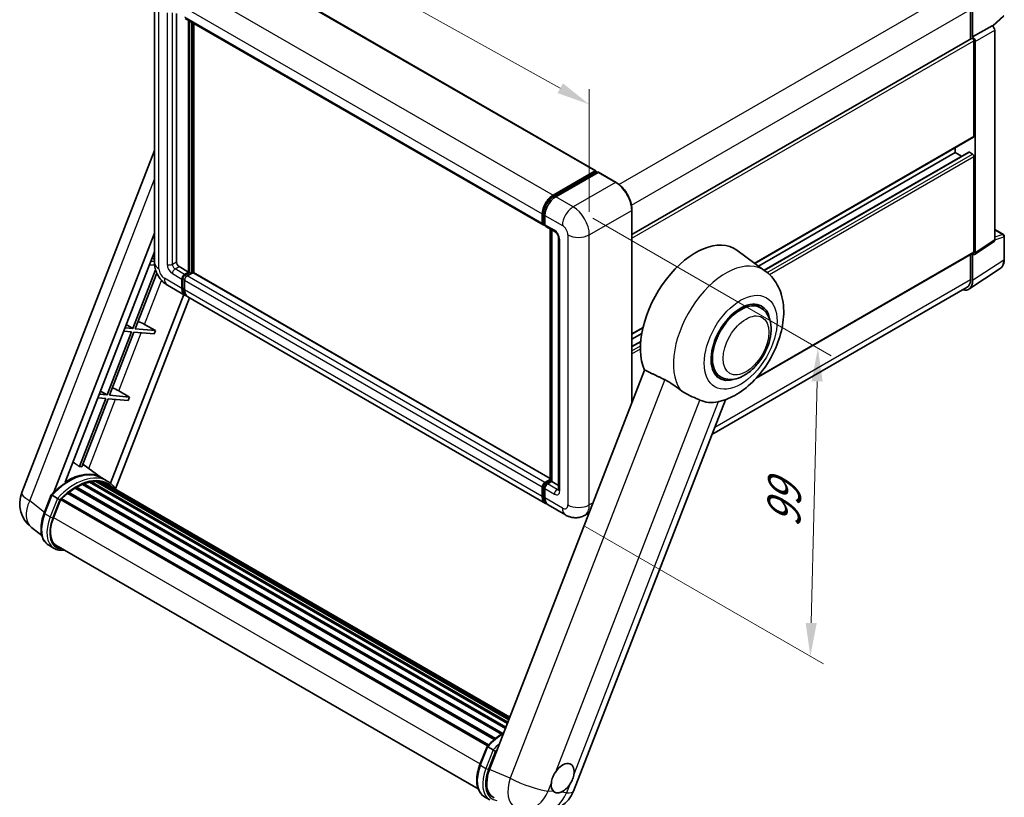
# Model space of a CAD drawing. Units: millimetres. Extents: x -4 to 7495, y -4 to 1682.
# Drawn here: x 1090 to 1534, y 260 to 611 of the extents above; entities that cross this region are included whole.
import ezdxf

# ---------------------------------------------------------------- set-up
doc = ezdxf.new("R2010")
doc.units = ezdxf.units.MM
for name, color, linetype, lineweight in [('Dimension (ISO)', 7, 'Continuous', 18), ('Visible (ISO)', 7, 'Continuous', 35), ('Visible Narrow (ISO)', 7, 'Continuous', 25)]:
    doc.layers.add(name, color=color, linetype=linetype, lineweight=lineweight)
doc.styles.add('Note Text (TK)', font='MS PGothic.ttf')
doc.dimstyles.new('Default - Method 1b (TK)', dxfattribs={"dimscale": 6, "dimtxt": 2.5, "dimasz": 2.5, "dimexe": 1, "dimexo": 1.5, "dimgap": 1, "dimtad": 1, "dimtoh": 1, "dimrnd": 1e-08, "dimdsep": 46, "dimtxsty": 'Note Text (TK)', "dimcen": 0.09, "dimdle": 5, "dimclrd": 100, "dimclre": 100, "dimclrt": 7, "dimadec": 1, "dimazin": 1, "dimtfac": 1, "dimtmove": 0, "dimatfit": 3, "dimfxl": 1, "dimtolj": 1, "dimlwd": -1, "dimlwe": -1, "dimarcsym": 0})

# ---------------------------------------------------------------- blocks, each defined once
blk = doc.blocks.new('*D29')
at = {"layer": 'Defpoints', "color": 0}
for p in [(1150.61, 623.16), (1346.57, 572.77), (1346.57, 513.98)]:
    blk.add_point(p, dxfattribs=at)
at = {"layer": 'Dimension (ISO)', "color": 100}
for p, q in [((1150.61, 633.46), (1150.61, 688.82)), ((1163.71, 674.65), (1333.47, 580.07)), ((1346.57, 524.29), (1346.57, 579.64))]:
    blk.add_line(p, q, dxfattribs=at)
for points in [[(1164.93, 676.83), (1162.5, 672.46), (1150.61, 681.95)], [(1334.68, 582.26), (1332.25, 577.89), (1346.57, 572.77)]]:
    blk.add_solid(points, dxfattribs=at)
at = {"layer": 'Dimension (ISO)', "color": 7, "insert": (1241.69, 646.66), "char_height": 15, "attachment_point": 4, "rotation": 330.8758, "style": 'Note Text (TK)'}
blk.add_mtext('\\A1;{\\Q-29.124;\\W0.824;\\H0.816x; \\fＭＳ Ｐゴシック|b0|i0;\\H15.0000;160}', dxfattribs=at)
blk = doc.blocks.new('*D31')
at = {"layer": 'Defpoints', "color": 0}
for p in [(1339.3, 526.58), (1335.87, 387.67), (1446.18, 323.98)]:
    blk.add_point(p, dxfattribs=at)
at = {"layer": 'Dimension (ISO)', "color": 100}
for p, q in [((1348.17, 521.46), (1455.52, 459.48)), ((1449.23, 447.9), (1446.55, 338.98)), ((1344.74, 382.55), (1452.09, 320.57))]:
    blk.add_line(p, q, dxfattribs=at)
for points in [[(1446.74, 447.96), (1451.73, 447.84), (1449.6, 462.89)], [(1444.05, 339.04), (1449.05, 338.92), (1446.18, 323.98)]]:
    blk.add_solid(points, dxfattribs=at)
at = {"layer": 'Dimension (ISO)', "color": 7, "insert": (1434.03, 378.93), "char_height": 15, "attachment_point": 4, "rotation": 88.5861, "style": 'Note Text (TK)'}
blk.add_mtext('\\A1;{\\Q28.586;\\W0.828;\\H0.816x; \\fＭＳ Ｐゴシック|b0|i0;\\H15.0000;99}', dxfattribs=at)

msp = doc.modelspace()

# ---------------------------------------------------------------- linework, layer by layer
at = {"layer": 'Visible (ISO)'}
for p, q in [((1188.2724, 635.9242), (1349.4927, 542.8436)), ((1150.6111, 623.1614), (1150.6111, 501.3868)), ((1160.4987, 613.8334), (1160.4987, 501.7367)), ((1518.3957, 615.638), (1518.3957, 602.2807)), ((1519.3049, 603.2156), (1519.3049, 615.1173)), ((1528.4189, 608.0289), (1533.3189, 612.5647)), ((1164.4903, 611.5289), (1325.7106, 518.4483)), ((1165.9535, 497.1876), (1165.9535, 610.6841)), ((1166.3172, 496.9777), (1166.3172, 610.4741)), ((1168.3779, 496.8017), (1168.3779, 609.2844)), ((1519.3049, 603.2156), (1528.0788, 608.2812)), ((1528.0795, 608.2807), (1528.0788, 608.2812)), ((1529.291, 511.7338), (1529.291, 606.1825)), ((1365.7862, 514.1715), (1518.8763, 602.5582)), ((1519.3056, 603.2151), (1519.3049, 603.2156)), ((1519.911, 558.4249), (1519.911, 601.4659)), ((1520.5171, 505.935), (1520.5171, 601.1169)), ((1421.1352, 501.1068), (1519.7335, 558.0325)), ((1090.7691, 397.7806), (1150.6111, 552.0143)), ((1422.7872, 499.901), (1511.4257, 551.0764)), ((1425.3844, 498.0051), (1517.5931, 551.2419)), ((1511.4257, 551.0764), (1511.4257, 553.236)), ((1514.3661, 549.3788), (1511.4257, 551.0764)), ((1519.3049, 550.3766), (1517.8503, 551.2164)), ((1519.911, 506.2858), (1519.911, 549.3268)), ((1330.2043, 531.8304), (1349.2356, 542.8181)), ((1330.2931, 531.2568), (1349.688, 542.4544)), ((1350.5084, 542.1533), (1331.4165, 531.1306)), ((1349.5993, 542.6082), (1349.5993, 542.4032)), ((1349.9023, 542.4332), (1350.4478, 542.1183)), ((1358.6019, 537.6255), (1350.7227, 542.1745)), ((1325.8968, 519.443), (1325.8968, 523.6421)), ((1365.7862, 438.3578), (1365.7862, 525.1818)), ((1325.3556, 519.2331), (1325.3556, 523.4322)), ((1326.5678, 522.7323), (1326.5678, 518.5332)), ((1326.2708, 518.7187), (1326.5678, 518.5473)), ((1326.9228, 517.7484), (1331.1655, 515.299)), ((1328.9272, 403.0947), (1328.9272, 516.5912)), ((1329.5982, 516.2038), (1329.5982, 402.7073)), ((1529.291, 516.3203), (1533.1652, 514.0835)), ((1105.2801, 397.9146), (1150.6111, 514.7485)), ((1332.7327, 512.5844), (1332.7327, 399.2081)), ((1520.1917, 505.1687), (1528.9656, 510.9675)), ((1533.5938, 502.9632), (1533.5938, 513.3412)), ((1110.2825, 402.4093), (1150.6111, 506.3502)), ((1425.8437, 497.6699), (1413.0748, 506.9905)), ((1421.7432, 449.3187), (1519.7335, 505.8934)), ((1150.6111, 501.9216), (1148.9504, 502.0699)), ((1149.5214, 503.5418), (1150.6111, 502.8909)), ((1518.3957, 505.121), (1518.3957, 493.8633)), ((1519.3049, 493.3342), (1519.3049, 505.236)), ((1519.3049, 505.236), (1519.3056, 505.2355)), ((1151.1161, 498.1357), (1140.8819, 471.7587)), ((1148.3443, 500.5078), (1150.6686, 500.3002)), ((1161.7109, 499.6371), (1165.9535, 497.1876)), ((1164.1353, 496.1379), (1165.9535, 497.1876)), ((1517.678, 489.5028), (1531.7451, 498.7999)), ((1141.9317, 471.6649), (1151.652, 496.7175)), ((1162.9231, 489.8392), (1162.9231, 494.0383)), ((1163.2867, 490.0491), (1163.2867, 494.2483)), ((1164.1353, 495.718), (1166.3172, 496.9777)), ((1164.1353, 493.3384), (1164.1353, 489.1393)), ((1167.893, 496.9077), (1165.3474, 495.438)), ((1167.1657, 496.4878), (1166.3172, 496.9777)), ((1328.9272, 404.1085), (1168.1502, 496.9332)), ((1156.464, 491.2492), (1164.3432, 486.7001)), ((1516.7981, 490.3319), (1401.8055, 423.9409)), ((1163.7556, 487.0394), (1130.7517, 401.9766)), ((1166.4178, 485.5024), (1133.0157, 399.4134)), ((1326.7758, 392.9197), (1165.5554, 486.0003)), ((1423.7541, 481.1077), (1420.9438, 482.7302)), ((1136.7073, 470.5153), (1140.2758, 470.1966)), ((1140.8819, 471.7587), (1137.3134, 472.0774)), ((1137.8845, 473.5493), (1140.8819, 471.7587)), ((1151.0032, 470.8547), (1141.9317, 471.6649)), ((1146.1379, 473.6206), (1151.0032, 470.8547)), ((1151.0032, 470.8547), (1150.3971, 469.2926)), ((1365.7862, 469.151), (1370.7044, 471.9906)), ((1140.2758, 470.1966), (1129.245, 441.7662)), ((1130.2948, 441.6724), (1141.3256, 470.1028)), ((1141.3256, 470.1028), (1150.3971, 469.2926)), ((1365.7862, 466.9914), (1370.2064, 469.5434)), ((1365.7862, 463.5961), (1369.7278, 465.8718)), ((1371.4799, 453.0325), (1301.6083, 272.9488)), ((1405.7541, 449.9308), (1402.9438, 451.5533)), ((1128.6389, 440.2041), (1116.7301, 409.511)), ((1117.7799, 409.4172), (1129.6887, 440.1103)), ((1125.0704, 440.5228), (1128.6389, 440.2041)), ((1129.245, 441.7662), (1125.6765, 442.0849)), ((1126.2475, 443.5568), (1129.245, 441.7662)), ((1129.6887, 440.1103), (1138.7601, 439.3001)), ((1139.3662, 440.8622), (1130.2948, 441.6724)), ((1134.501, 443.6281), (1139.3662, 440.8622)), ((1139.3662, 440.8622), (1138.7601, 439.3001)), ((1339.4026, 263.1068), (1407.9039, 439.6587)), ((1126.7466, 404.4585), (1118.2596, 410.6536)), ((1129.3152, 402.977), (1126.8909, 404.3767)), ((1114.8163, 399.7562), (1306.9714, 288.8154)), ((1115.2185, 400.3035), (1307.6166, 289.2224)), ((1115.797, 400.3239), (1115.5697, 400.4551)), ((1118.1404, 401.4505), (1308.7647, 291.3935)), ((1118.5906, 401.9097), (1308.9927, 291.981)), ((1119.2032, 401.8526), (1118.8576, 402.0521)), ((1121.3281, 402.4424), (1309.6625, 293.7075)), ((1121.8602, 402.7858), (1309.8688, 294.239)), ((1122.4918, 402.637), (1122.0384, 402.8988)), ((1124.2132, 402.7416), (1310.2854, 295.3128)), ((1124.9281, 402.9052), (1310.4681, 295.7836)), ((1125.5629, 402.6534), (1125.0154, 402.9694)), ((1126.9942, 402.1739), (1310.6144, 296.1608)), ((1127.7009, 402.2641), (1310.7723, 296.5678)), ((1325.3556, 396.0587), (1325.3556, 400.2578)), ((1325.8968, 396.2687), (1325.8968, 400.4678)), ((1326.5678, 402.3574), (1328.9272, 403.7196)), ((1326.5678, 399.558), (1326.5678, 395.3589)), ((1326.6565, 401.7838), (1328.9272, 403.0947)), ((1329.5982, 402.7073), (1327.78, 401.6575)), ((1329.0528, 403.0223), (1328.9272, 403.0947)), ((1329.0528, 403.0223), (1329.5982, 402.7073)), ((1329.5982, 402.7073), (1332.7327, 400.8977)), ((1100.8986, 388.4793), (1104.0958, 396.7196)), ((1106.8367, 395.1657), (1104.4123, 396.5654)), ((1108.5767, 395.1166), (1301.0821, 283.9736)), ((1111.4674, 397.4046), (1303.7237, 286.4054)), ((1111.8464, 398.0159), (1304.3179, 286.8925)), ((1112.3767, 398.0974), (1112.2746, 398.1564)), ((1105.0431, 386.3915), (1108.2164, 394.5702)), ((1108.2545, 394.6722), (1300.6876, 283.5709)), ((1335.8671, 387.6708), (1327.9879, 392.2198)), ((1346.5203, 388.7029), (1344.4386, 387.501)), ((1099.8346, 378.3472), (1095.1465, 381.9855)), ((1105.3309, 372.611), (1102.9066, 374.0107)), ((1106.1881, 374.0956), (1296.4266, 264.2614)), ((1107.8172, 371.8409), (1110.51, 371.6004)), ((1297.2723, 275.1029), (1300.4695, 283.3432)), ((1300.786, 283.189), (1303.2103, 281.7893)), ((1299.2802, 260.6343), (1301.7046, 259.2346))]:
    msp.add_line(p, q, dxfattribs=at)
for centre, radius, start, end in [((1532.7367, 513.3412), 0.8571, 0, 60), ((1103.5548, 392.8198), 13.7143, 158.793977, 232.185752), ((1326.617, 268.0676), 13.7143, 264.896091, 338.793977)]:
    msp.add_arc(centre, radius, start, end, dxfattribs=at)
for centre, major_axis, ratio, start_param, end_param in [((1528.078, 606.881), (-0.8571, 1.4846), 0.5780539, 3.9275998, 5.49717816), ((1519.3049, 601.8159), (-0.4286, 0.7423), 0.57735027, 3.92699082, 6.28318531), ((1519.3041, 601.8154), (0.8571, -1.4846), 0.5780539, 0.78600715, 2.3555855), ((1519.3049, 558.7748), (0.4286, -0.7423), 0.57735027, 0, 0.78539816), ((1517.8503, 550.7965), (-0.2571, 0.4454), 0.57735027, 5.49778714, 6.28318531), ((1519.3049, 549.6767), (-0.4286, 0.7423), 0.57735027, 3.92699082, 5.49778714), ((1349.2356, 542.3982), (0.2571, 0.4454), 0.57735027, 5.49778714, 7.06858347), ((1349.9023, 542.0833), (-0.2143, 0.3712), 0.57735027, 5.49778714, 6.28318531), ((1350.5084, 541.8034), (0.2143, 0.3712), 0.57735027, 0, 0.78539816), ((1330.2043, 526.2316), (3.4286, 5.9385), 0.57735027, 0.78539816, 2.35619449), ((1331.4165, 525.5317), (-3.4286, -5.9385), 0.57735027, 3.92699082, 5.49778714), ((1326.5678, 519.9329), (-0.8571, -1.4846), 0.57735027, 5.49778714, 7.06858347), ((1327.78, 519.2331), (-0.8571, -1.4846), 0.57735027, 5.49778714, 6.28318531), ((1394.45, 477.2418), (17.5714, 30.4346), 0.57735027, 6.22128195, 9.03082452), ((1528.078, 512.4358), (0.8582, -1.4864), 0.5766475, 0.03486413, 0.78478918), ((1519.3041, 506.637), (0.8582, -1.4864), 0.5766475, 5.49839613, 7.06797448), ((1519.3049, 506.6357), (0.4286, -0.7423), 0.57735027, 0, 0.78539816), ((1161.7109, 501.0368), (0.8571, -1.4846), 0.57735027, 3.92699082, 5.49778714), ((1164.1353, 494.7382), (0.8571, 1.4846), 0.57735027, 0.78539816, 2.35619449), ((1164.1353, 494.7382), (0.6, 1.0392), 0.57735027, 0.78539816, 2.35619449), ((1165.3474, 494.0383), (-0.8571, -1.4846), 0.57735027, 3.92699082, 5.49778714), ((1167.893, 496.4878), (0.2571, 0.4454), 0.57735027, 0, 0.78539816), ((1513.2403, 496.8441), (4.2909, -7.4321), 0.5766475, 5.75645056, 7.06797448), ((1512.9409, 497.0127), (3.8571, -6.6808), 0.57735027, 0, 0.78539816), ((1167.7718, 492.6386), (-3.4286, -5.9385), 0.57735027, 5.49778714, 6.46089591), ((1167.7718, 492.6386), (-3.1714, -5.4931), 0.57735027, 5.49778714, 6.25355893), ((1168.984, 491.9387), (-3.4286, -5.9385), 0.57735027, 5.49778714, 6.28318531), ((1414.7541, 465.5192), (-9, -15.5885), 0.57735027, 3.14159265, 6.28318531), ((1414.7541, 465.5192), (-9, -15.5885), 0.57735027, 3.14159265, 6.28318531), ((1414.7541, 465.5192), (-9.4286, -16.3308), 0.57735027, 2.51814983, 6.90662813), ((1143.3147, 473.7107), (-4.7677, 1.9297), 0.22135844, 4.17094547, 4.82262149), ((1131.6778, 443.7182), (-4.7677, 1.9297), 0.22135844, 4.17094547, 4.82262149), ((1411.5418, 467.3739), (-15.8694, -27.4866), 0.57735027, 0.0475851, 0.47601368), ((1106.7263, 382.3279), (14.896, 25.8007), 0.57735027, 0.23302457, 0.2905742), ((1111.6962, 379.4585), (14.5886, 25.2681), 0.57735027, 6.26270748, 7.13715953), ((1115.3328, 377.3589), (13.9029, 24.0805), 0.57735027, 0.80901314, 0.93631611), ((1115.3328, 399.7822), (0.3686, 0.6384), 0.57735027, 5.96970899, 8.16745795), ((1115.3328, 377.3589), (13.9029, 24.0805), 0.57735027, 0.63448022, 0.76178318), ((1118.7049, 401.3885), (0.3686, 0.6384), 0.57735027, 5.79517606, 7.99292503), ((1114.7267, 377.7088), (-13.7314, -23.7835), 0.57735027, 3.70981256, 3.72614304), ((1115.3328, 377.3589), (13.9029, 24.0805), 0.57735027, 0.45994729, 0.58725026), ((1121.9745, 402.2646), (0.3686, 0.6384), 0.57735027, 5.62064314, 7.8183921), ((1114.7267, 377.7088), (13.7314, 23.7835), 0.57735027, 0.38320674, 0.40101607), ((1115.3328, 377.3589), (13.9029, 24.0805), 0.57735027, 0.28541437, 0.41271733), ((1125.0423, 402.3839), (0.3686, 0.6384), 0.57735027, 5.44611021, 7.64385918), ((1114.7267, 377.7088), (13.7314, 23.7835), 0.57735027, 0.10162364, 0.19890831), ((1115.3328, 377.3589), (13.9029, 24.0805), 0.57735027, 0.11088144, 0.23818441), ((1127.2091, 402.0928), (-0.1971, -0.3415), 0.57735027, 4.28545597, 4.80683403), ((1127.8152, 401.7429), (0.3686, 0.6384), 0.57735027, 5.2767591, 7.46932625), ((1127.2091, 402.0928), (-0.3686, -0.6384), 0.57735027, 2.13516645, 2.17629708), ((1115.3328, 377.3589), (13.9029, 24.0805), 0.57735027, 6.22138854, 6.34498207), ((1114.7267, 377.7088), (13.9029, 24.0805), 0.57735027, 6.22138854, 6.26138621), ((1130.2087, 400.361), (0.3686, 0.6384), 0.57735027, 5.2767591, 7.28961151), ((1129.6026, 400.7109), (-0.3686, -0.6384), 0.57735027, 2.13516645, 2.17629708), ((1326.5678, 400.9577), (0.8571, 1.4846), 0.57735027, 0.78539816, 2.35619449), ((1327.78, 400.2578), (-0.8571, -1.4846), 0.57735027, 3.92699082, 5.49778714), ((1108.691, 394.5953), (0.3686, 0.6384), 0.57735027, 0.03558953, 1.92985062), ((1115.3328, 377.3589), (13.9029, 24.0805), 0.57735027, 0.98354607, 1.11084903), ((1111.9607, 397.4947), (0.3686, 0.6384), 0.57735027, 6.14424191, 8.34199088), ((1330.2043, 398.8581), (-3.4286, -5.9385), 0.57735027, 5.49778714, 6.46089591), ((1331.4165, 398.1583), (-3.4286, -5.9385), 0.57735027, 5.49778714, 6.28318531), ((1113.6513, 385.6226), (-7.0286, -12.1738), 0.57735027, 4.97418837, 6.50449975), ((1113.0452, 385.9726), (-6.8571, -11.8769), 0.57735027, 6.038569, 6.28318531), ((1113.0452, 385.9726), (-7.0286, -12.1738), 0.57735027, 0.04312964, 0.22131444), ((1334.5682, 268.9859), (3.6429, 6.3096), 0.57735027, 5.36114644, 7.72882295), ((1310.0756, 272.2911), (-6.9639, -11.9059), 0.57513686, 4.98452128, 6.35866084), ((1334.5682, 268.9859), (-3.6429, -6.3096), 0.57735027, 5.36114644, 6.15802662), ((1334.5682, 268.9859), (-3.6429, -6.3096), 0.57735027, 0.64875746, 1.44563764)]:
    msp.add_ellipse(centre, major_axis=major_axis, ratio=ratio, start_param=start_param, end_param=end_param, dxfattribs=at)
for points, knots in [([(1365.7862, 525.1818), (1365.7862, 526.0635), (1365.6657, 527.0057), (1365.2004, 528.9277), (1364.8557, 529.9072), (1363.9755, 531.8141), (1363.4403, 532.7412), (1362.2289, 534.4569), (1361.553, 535.2452), (1360.1211, 536.6091), (1359.3654, 537.1846), (1358.6019, 537.6255)], [1.57079633, 1.57079633, 1.57079633, 1.57079633, 1.88495559, 1.88495559, 2.19911486, 2.19911486, 2.51327412, 2.51327412, 2.82743339, 2.82743339, 3.14159265, 3.14159265, 3.14159265, 3.14159265]), ([(1325.8968, 523.6421), (1325.8968, 524.1867), (1325.9711, 524.7651), (1326.2559, 525.9417), (1326.4665, 526.5396), (1327.0034, 527.7029), (1327.3296, 528.268), (1328.0686, 529.3147), (1328.4812, 529.796), (1329.3577, 530.6309), (1329.8215, 530.9845), (1330.2931, 531.2568)], [3.14159265, 3.14159265, 3.14159265, 3.14159265, 3.45575192, 3.45575192, 3.76991118, 3.76991118, 4.08407045, 4.08407045, 4.39822972, 4.39822972, 4.71238898, 4.71238898, 4.71238898, 4.71238898]), ([(1326.2708, 518.7187), (1326.217, 518.7498), (1326.1675, 518.7883), (1326.0818, 518.875), (1326.0456, 518.923), (1325.9864, 519.023), (1325.9634, 519.0749), (1325.9282, 519.1797), (1325.916, 519.2325), (1325.9003, 519.3379), (1325.8968, 519.3906), (1325.8968, 519.443)], [2.35619449, 2.35619449, 2.35619449, 2.35619449, 2.513274123, 2.513274123, 2.670353756, 2.670353756, 2.827433388, 2.827433388, 2.984513021, 2.984513021, 3.141592654, 3.141592654, 3.141592654, 3.141592654]), ([(1331.1655, 515.299), (1331.2439, 515.2537), (1331.336, 515.1907), (1331.5391, 515.0243), (1331.6511, 514.9179), (1331.8796, 514.665), (1331.9958, 514.5161), (1332.2142, 514.1906), (1332.3156, 514.0131), (1332.4876, 513.6545), (1332.5582, 513.4734), (1332.6614, 513.1364), (1332.6954, 512.9799), (1332.7272, 512.7456), (1332.7327, 512.6582), (1332.7327, 512.5844)], [3.14159265, 3.14159265, 3.14159265, 3.14159265, 3.34831632, 3.34831632, 3.57177779, 3.57177779, 3.8108324, 3.8108324, 4.05880671, 4.05880671, 4.30647121, 4.30647121, 4.54413512, 4.54413512, 4.71238898, 4.71238898, 4.71238898, 4.71238898]), ([(1531.7451, 498.7999), (1531.9929, 498.9637), (1532.2195, 499.16), (1532.6208, 499.6052), (1532.7956, 499.8539), (1533.092, 500.3909), (1533.2137, 500.6793), (1533.4063, 501.2866), (1533.4772, 501.6057), (1533.5709, 502.2679), (1533.5938, 502.611), (1533.5938, 502.9632)], [0.03486413, 0.03486413, 0.03486413, 0.03486413, 0.184849139, 0.184849139, 0.334834148, 0.334834148, 0.484819157, 0.484819157, 0.634804167, 0.634804167, 0.784789176, 0.784789176, 0.784789176, 0.784789176]), ([(1156.464, 491.2492), (1155.6716, 491.7067), (1155.0034, 492.2306), (1153.8245, 493.3535), (1153.3145, 493.9547), (1152.4176, 495.2251), (1152.0311, 495.8945), (1151.3794, 497.3064), (1151.1138, 498.0487), (1150.7307, 499.6312), (1150.6111, 500.4717), (1150.6111, 501.3868)], [3.14159265, 3.14159265, 3.14159265, 3.14159265, 3.45575192, 3.45575192, 3.76991118, 3.76991118, 4.08407045, 4.08407045, 4.39822972, 4.39822972, 4.71238898, 4.71238898, 4.71238898, 4.71238898]), ([(1405.0918, 438.8287), (1407.9247, 439.4844), (1410.5568, 440.6285), (1415.9322, 443.8307), (1418.6073, 446.0334), (1423.4887, 451.1199), (1425.6828, 454.0186), (1429.3886, 460.1877), (1430.9071, 463.4513), (1433.1594, 470.1721), (1433.8895, 473.6291), (1434.3261, 480.529), (1434.0457, 483.9878), (1432.1429, 490.1141), (1430.7329, 492.8323), (1427.8107, 496.0666), (1426.8702, 496.9206), (1425.8437, 497.6699)], [4.94494243, 4.94494243, 4.94494243, 4.94494243, 5.25189945, 5.25189945, 5.61856227, 5.61856227, 5.99136958, 5.99136958, 6.3594379, 6.3594379, 6.73109081, 6.73109081, 7.10200497, 7.10200497, 7.40779622, 7.40779622, 7.53027889, 7.53027889, 7.53027889, 7.53027889]), ([(1405.7541, 449.9308), (1406.7483, 449.3568), (1407.861, 448.9982), (1410.2315, 448.7058), (1411.4889, 448.8102), (1414.1825, 449.467), (1415.6079, 450.106), (1418.4571, 451.8786), (1419.8687, 453.0588), (1422.4529, 455.7797), (1423.6252, 457.3195), (1425.6332, 460.6003), (1426.4714, 462.3386), (1427.7464, 465.8848), (1428.1817, 467.692), (1428.5692, 471.2474), (1428.519, 472.9968), (1427.8253, 476.1869), (1427.2123, 477.6506), (1425.5822, 479.7795), (1424.7292, 480.5447), (1423.7541, 481.1077)], [2.87979327, 2.87979327, 2.87979327, 2.87979327, 3.11977741, 3.11977741, 3.38401309, 3.38401309, 3.70398217, 3.70398217, 4.05583534, 4.05583534, 4.40623011, 4.40623011, 4.75335114, 4.75335114, 5.10248118, 5.10248118, 5.45548097, 5.45548097, 5.78600616, 5.78600616, 6.02138592, 6.02138592, 6.02138592, 6.02138592]), ([(1380.5228, 448.6813), (1381.7167, 448.1045), (1383.0384, 447.3105), (1385.4, 445.6885), (1386.4452, 444.9077), (1387.4347, 444.1536)], [2.581206007, 2.581206007, 2.581206007, 2.581206007, 2.84926027, 2.84926027, 3.061582618, 3.061582618, 3.061582618, 3.061582618]), ([(1396.4453, 439.4826), (1396.43, 439.4898), (1396.4146, 439.497), (1396.1118, 439.6395), (1395.7999, 439.7808), (1394.986, 440.14), (1394.4627, 440.3632), (1392.711, 441.12), (1391.3783, 441.7093), (1389.1371, 442.965), (1388.2664, 443.5197), (1387.4347, 444.1536)], [5.531333437, 5.531333437, 5.531333437, 5.531333437, 5.537376333, 5.537376333, 5.64999603, 5.64999603, 5.810634451, 5.810634451, 6.152235212, 6.152235212, 6.373226187, 6.373226187, 6.373226187, 6.373226187]), ([(1104.0964, 396.7205), (1105.5765, 398.2745), (1107.1305, 399.6711), (1110.3083, 402.0743), (1111.932, 403.0809), (1115.1698, 404.6465), (1116.784, 405.2056), (1119.9249, 405.8338), (1121.4522, 405.9026), (1124.3312, 405.5237), (1125.6821, 405.0746), (1126.8909, 404.3767)], [3.80031014, 3.80031014, 3.80031014, 3.80031014, 4.03508579, 4.03508579, 4.26986143, 4.26986143, 4.50463708, 4.50463708, 4.73941272, 4.73941272, 4.97418837, 4.97418837, 4.97418837, 4.97418837]), ([(1133.2309, 399.0714), (1133.0804, 399.3191), (1132.9229, 399.5596), (1132.29, 400.457), (1131.7654, 401.0597), (1130.6136, 402.126), (1129.9864, 402.5895), (1129.3152, 402.977)], [1.002589852, 1.002589852, 1.002589852, 1.002589852, 1.048275672, 1.048275672, 1.178636306, 1.178636306, 1.308996939, 1.308996939, 1.308996939, 1.308996939]), ([(1325.8968, 400.4678), (1325.8968, 400.5726), (1325.9108, 400.6766), (1325.9602, 400.8808), (1325.9958, 400.9811), (1326.085, 401.1744), (1326.1387, 401.2674), (1326.2615, 401.4414), (1326.3306, 401.5223), (1326.4827, 401.6672), (1326.5658, 401.7313), (1326.6565, 401.7838)], [3.14159265, 3.14159265, 3.14159265, 3.14159265, 3.45575192, 3.45575192, 3.76991118, 3.76991118, 4.08407045, 4.08407045, 4.39822972, 4.39822972, 4.71238898, 4.71238898, 4.71238898, 4.71238898]), ([(1104.0958, 396.7196), (1104.097, 396.7227), (1104.1028, 396.7227), (1104.1335, 396.714), (1104.1701, 396.6975), (1104.273, 396.6443), (1104.3373, 396.6087), (1104.4123, 396.5654)], [0.0329013276, 0.0329013276, 0.0329013276, 0.0329013276, 0.0430502261, 0.0430502261, 0.0621538264, 0.0621538264, 0.0807455701, 0.0807455701, 0.0807455701, 0.0807455701]), ([(1107.8639, 394.5014), (1107.863, 394.5021), (1107.8621, 394.5028), (1107.8306, 394.5265), (1107.7953, 394.5521), (1107.7166, 394.6078), (1107.6734, 394.6377), (1107.5449, 394.7249), (1107.4536, 394.7851), (1107.2671, 394.9048), (1107.174, 394.9632), (1106.9954, 395.0725), (1106.9117, 395.1224), (1106.8367, 395.1657)], [-0.0809227639, -0.0809227639, -0.0809227639, -0.0809227639, -0.0805886357, -0.0805886357, -0.0691479127, -0.0691479127, -0.0577655589, -0.0577655589, -0.0376220805, -0.0376220805, -0.0185556094, -0.0185556094, 0, 0, 0, 0]), ([(1326.9014, 393.5107), (1326.8734, 393.5365), (1326.846, 393.563), (1326.6644, 393.7468), (1326.5284, 393.9252), (1326.2963, 394.3171), (1326.2002, 394.5306), (1326.0473, 394.9856), (1325.9906, 395.2271), (1325.9153, 395.7325), (1325.8968, 395.9964), (1325.8968, 396.2687)], [2.486038708, 2.486038708, 2.486038708, 2.486038708, 2.513274123, 2.513274123, 2.670353756, 2.670353756, 2.827433388, 2.827433388, 2.984513021, 2.984513021, 3.141592654, 3.141592654, 3.141592654, 3.141592654]), ([(1332.7327, 399.2081), (1332.7327, 399.1392), (1332.7279, 399.0823), (1332.7152, 398.9976), (1332.7075, 398.9699), (1332.7015, 398.9522), (1332.7004, 398.9497), (1332.7004, 398.9497)], [4.71238898, 4.71238898, 4.71238898, 4.71238898, 4.869468613, 4.869468613, 5.026548246, 5.026548246, 5.092877496, 5.092877496, 5.092877496, 5.092877496]), ([(1102.9066, 374.0107), (1102.1586, 374.4426), (1101.5118, 375.0458), (1100.4812, 376.5119), (1100.0955, 377.3731), (1099.5854, 379.277), (1099.4602, 380.3205), (1099.4602, 382.5265), (1099.5855, 383.6893), (1100.0718, 386.0654), (1100.4327, 387.2784), (1100.8986, 388.4793)], [1.83259571, 1.83259571, 1.83259571, 1.83259571, 2.0943951, 2.0943951, 2.35619449, 2.35619449, 2.61799388, 2.61799388, 2.87979327, 2.87979327, 3.14159265, 3.14159265, 3.14159265, 3.14159265]), ([(1344.4386, 387.501), (1343.8102, 387.1382), (1343.1323, 386.8641), (1341.7798, 386.5103), (1341.107, 386.4291), (1339.8365, 386.4152), (1339.2384, 386.4809), (1338.1337, 386.7042), (1337.6262, 386.8615), (1336.6913, 387.2303), (1336.2634, 387.442), (1335.8671, 387.6708)], [5.497787144, 5.497787144, 5.497787144, 5.497787144, 5.654866776, 5.654866776, 5.811946409, 5.811946409, 5.969026042, 5.969026042, 6.126105675, 6.126105675, 6.283185307, 6.283185307, 6.283185307, 6.283185307]), ([(1105.3309, 372.611), (1105.4805, 372.5247), (1105.6341, 372.4451), (1105.9481, 372.2999), (1106.1087, 372.2342), (1106.4359, 372.1172), (1106.6027, 372.0657), (1106.9414, 371.9771), (1107.1135, 371.9399), (1107.4621, 371.8798), (1107.6387, 371.8568), (1107.8172, 371.8409)], [4.450589593, 4.450589593, 4.450589593, 4.450589593, 4.50294947, 4.50294947, 4.555309348, 4.555309348, 4.607669225, 4.607669225, 4.660029103, 4.660029103, 4.71238898, 4.71238898, 4.71238898, 4.71238898]), ([(1300.4701, 283.3442), (1301.9501, 284.8981), (1303.5042, 286.2947), (1306.0573, 288.2255), (1307.0344, 288.8831), (1308.0154, 289.4622)], [0.658717486, 0.658717486, 0.658717486, 0.658717486, 0.893493132, 0.893493132, 1.03597039, 1.03597039, 1.03597039, 1.03597039]), ([(1300.786, 283.189), (1300.711, 283.2323), (1300.6466, 283.2679), (1300.5437, 283.3211), (1300.5071, 283.3376), (1300.4765, 283.3463), (1300.4707, 283.3463), (1300.4695, 283.3432)], [-0.0807455701, -0.0807455701, -0.0807455701, -0.0807455701, -0.0621538264, -0.0621538264, -0.0430502261, -0.0430502261, -0.0329013276, -0.0329013276, -0.0329013276, -0.0329013276]), ([(1304.2375, 281.125), (1304.2367, 281.1257), (1304.2358, 281.1264), (1304.2042, 281.1501), (1304.1689, 281.1758), (1304.0902, 281.2314), (1304.0471, 281.2613), (1303.9186, 281.3485), (1303.8272, 281.4087), (1303.6407, 281.5284), (1303.5477, 281.5868), (1303.369, 281.6961), (1303.2853, 281.746), (1303.2103, 281.7893)], [-0.0809227639, -0.0809227639, -0.0809227639, -0.0809227639, -0.0805886357, -0.0805886357, -0.0691479127, -0.0691479127, -0.0577655589, -0.0577655589, -0.0376220805, -0.0376220805, -0.0185556094, -0.0185556094, 0, 0, 0, 0]), ([(1299.2802, 260.6343), (1298.5322, 261.0662), (1297.8854, 261.6694), (1296.8549, 263.1355), (1296.4692, 263.9967), (1295.959, 265.9006), (1295.8338, 266.9441), (1295.8338, 269.1502), (1295.9592, 270.313), (1296.4454, 272.689), (1296.8064, 273.9021), (1297.2723, 275.1029)], [4.97418837, 4.97418837, 4.97418837, 4.97418837, 5.23598776, 5.23598776, 5.49778714, 5.49778714, 5.75958653, 5.75958653, 6.02138592, 6.02138592, 6.28318531, 6.28318531, 6.28318531, 6.28318531]), ([(1329.4644, 266.8495), (1329.4712, 266.9105), (1329.4787, 266.9718), (1329.589, 267.8082), (1329.8054, 268.6317), (1330.3928, 270.1457), (1330.8064, 270.9456), (1331.3302, 271.7438), (1331.3692, 271.8022), (1331.4086, 271.8603)], [4.482129021, 4.482129021, 4.482129021, 4.482129021, 4.493692618, 4.493692618, 4.639067337, 4.639067337, 4.784442055, 4.784442055, 4.796005652, 4.796005652, 4.796005652, 4.796005652]), ([(1339.6719, 271.1222), (1339.6652, 271.0612), (1339.6576, 271), (1339.5446, 270.1652), (1339.316, 269.3487), (1338.7286, 267.8347), (1338.3273, 267.0277), (1337.8061, 266.228), (1337.7672, 266.1695), (1337.7278, 266.1115)], [4.482129021, 4.482129021, 4.482129021, 4.482129021, 4.493692618, 4.493692618, 4.639067337, 4.639067337, 4.784442055, 4.784442055, 4.796005652, 4.796005652, 4.796005652, 4.796005652]), ([(1333.8664, 262.6874), (1333.817, 262.6667), (1333.7677, 262.6469), (1333.0985, 262.3911), (1332.4935, 262.3058), (1331.4761, 262.3967), (1330.99, 262.5794), (1330.5608, 262.9334), (1330.5297, 262.9603), (1330.4991, 262.9882)], [4.482129021, 4.482129021, 4.482129021, 4.482129021, 4.493692618, 4.493692618, 4.639067337, 4.639067337, 4.784442055, 4.784442055, 4.796005652, 4.796005652, 4.796005652, 4.796005652])]:
    msp.add_open_spline(points, degree=3, knots=knots, dxfattribs=at)
for points, degree in [([(1371.4799, 453.0325), (1376.0421, 450.8348), (1380.5228, 448.6813)], 2), ([(1405.0918, 438.8287), (1404.9671, 438.7998), (1404.8393, 438.7717), (1404.7086, 438.7445)], 3)]:
    msp.add_open_spline(points, degree=degree, dxfattribs=at)
msp.add_rational_spline([(1116.7301, 409.511), (1115.292, 410.5335), (1113.8362, 411.5685)], [8.01040186691, 7.97002349757, 7.92956072891], degree=2, dxfattribs=at)
at = {"layer": 'Visible Narrow (ISO)'}
for p, q in [((1188.0153, 635.8988), (1349.2356, 542.8181)), ((1168.984, 624.911), (1330.2043, 531.8304)), ((1359.9097, 536.7334), (1512.9409, 625.086)), ((1152.6195, 498.5874), (1152.6195, 620.362)), ((1156.2561, 614.0633), (1156.2561, 500.6869)), ((1158.6804, 500.6869), (1158.6804, 614.0633)), ((1164.1353, 616.5128), (1325.3556, 523.4322)), ((1365.5582, 527.3972), (1518.3957, 615.638)), ((1533.3635, 612.8562), (1528.2772, 608.1479)), ((1164.1353, 612.3137), (1325.3556, 519.2331)), ((1167.2263, 609.9493), (1167.2263, 496.5228)), ((1167.8324, 496.8727), (1167.8324, 609.5993)), ((1528.0795, 608.2807), (1519.3056, 603.2151)), ((1520.5171, 601.1169), (1529.291, 606.1825)), ((1365.7862, 512.4819), (1519.911, 601.4659)), ((1420.9135, 501.2687), (1519.911, 558.4249)), ((1425.5174, 497.908), (1517.8503, 551.2164)), ((1426.7665, 496.9495), (1519.3049, 550.3766)), ((1427.7175, 496.0988), (1519.911, 549.3268)), ((1330.5074, 531.2356), (1349.9023, 542.4332)), ((1350.5084, 542.1533), (1358.3876, 537.6042)), ((1094.3433, 394.055), (1150.6111, 539.0769)), ((1358.3876, 537.6042), (1339.2957, 526.5815)), ((1330.5074, 531.2356), (1331.0656, 530.9133)), ((1339.2957, 526.5815), (1331.4165, 531.1306)), ((1346.5688, 513.9841), (1365.6607, 525.0069)), ((1365.6607, 525.0069), (1365.6607, 438.0343)), ((1326.0223, 519.268), (1326.0223, 523.4672)), ((1326.0223, 523.4672), (1326.5805, 523.1449)), ((1326.0223, 519.268), (1326.5678, 518.9531)), ((1326.5678, 522.7323), (1334.447, 518.1833)), ((1330.8104, 516.0837), (1326.5678, 518.5332)), ((1329.0528, 403.0223), (1329.0528, 516.5187)), ((1529.291, 516.1822), (1532.8871, 514.106)), ((1333.2348, 398.5082), (1333.2348, 511.8846)), ((1336.8713, 513.9841), (1336.8713, 392.2095)), ((1346.5688, 392.2095), (1346.5688, 513.9841)), ((1529.291, 511.7338), (1520.5171, 505.935)), ((1532.8871, 514.106), (1529.291, 512.9818)), ((1529.291, 511.7306), (1533.3635, 513.0037)), ((1533.3635, 513.0037), (1533.3635, 502.6257)), ((1422.286, 449.9219), (1519.911, 506.2858)), ((1158.6804, 500.6869), (1160.4987, 501.7367)), ((1533.3635, 502.6257), (1519.3049, 493.3342)), ((1159.8926, 498.5874), (1161.7109, 499.6371)), ((1164.1353, 496.1379), (1159.8926, 498.5874)), ((1146.1379, 473.6206), (1153.8146, 493.4062)), ((1162.9231, 489.8392), (1155.0439, 494.3882)), ((1158.6804, 496.4878), (1162.9231, 494.0383)), ((1164.1784, 493.7335), (1163.2867, 494.2483)), ((1165.0269, 495.2031), (1164.1353, 495.718)), ((1325.3556, 400.2578), (1164.1353, 493.3384)), ((1326.5678, 402.3574), (1165.3474, 495.438)), ((1328.9272, 403.9346), (1167.893, 496.9077)), ((1403.11, 427.3031), (1518.3957, 493.8633)), ((1164.1353, 489.5592), (1163.2867, 490.0491)), ((1325.3556, 396.0587), (1164.1353, 489.1393)), ((1365.7862, 469.4409), (1370.7833, 472.326)), ((1134.501, 443.6281), (1144.6576, 469.8052)), ((1365.7862, 463.4222), (1369.713, 465.6893)), ((1365.7862, 461.7425), (1369.6169, 463.9542)), ((1365.7862, 460.3428), (1369.6021, 462.5459)), ((1380.5228, 448.6813), (1310.8325, 269.0649)), ((1120.9461, 408.6925), (1133.0206, 439.8127)), ((1331.4086, 271.8603), (1396.4453, 439.4826)), ((1404.7086, 438.7445), (1339.6719, 271.1222)), ((1326.0223, 396.0937), (1326.0223, 400.2928)), ((1326.0223, 400.2928), (1326.6109, 399.953)), ((1326.5678, 399.558), (1330.8104, 397.1085)), ((1326.8708, 401.7625), (1329.0528, 403.0223)), ((1326.8708, 401.7625), (1327.4595, 401.4227)), ((1332.0226, 399.2081), (1327.78, 401.6575)), ((1332.0226, 399.2081), (1332.7327, 399.618)), ((1101.1728, 388.2161), (1104.4123, 396.5654)), ((1106.8367, 395.1657), (1103.5972, 386.8164)), ((1326.0223, 396.0937), (1326.5678, 395.7788)), ((1334.447, 390.8098), (1326.5678, 395.3589)), ((1101.0442, 388.8546), (1094.3433, 394.055)), ((1104.7282, 386.4196), (1107.8639, 394.5014)), ((1348.2597, 393.1857), (1346.5688, 392.2095)), ((1103.5972, 386.8164), (1101.1728, 388.2161)), ((1105.0756, 386.4752), (1297.4014, 275.4358)), ((1109.3528, 372.2685), (1108.4995, 372.3447)), ((1297.5465, 274.8397), (1300.786, 283.189)), ((1303.2103, 281.7893), (1299.9709, 273.44)), ((1301.1018, 273.0432), (1304.2375, 281.125)), ((1297.5465, 274.8397), (1299.9709, 273.44)), ((1310.8325, 269.0649), (1301.6083, 272.9488)), ((1328.0511, 263.2068), (1329.4644, 266.8495)), ((1330.4991, 262.9882), (1328.0511, 263.2068)), ((1336.3144, 262.4687), (1333.8664, 262.6874)), ((1337.7278, 266.1115), (1336.3144, 262.4687))]:
    msp.add_line(p, q, dxfattribs=at)
for centre, major_axis, ratio, start_param, end_param in [((1358.3876, 537.2543), (0.2143, 0.3712), 0.57735027, 0, 0.78539816), ((1358.3876, 529.206), (5.1429, -8.9077), 0.57735027, 0.78539816, 2.35619449), ((1330.5074, 526.0566), (3.1714, 5.4931), 0.57735027, 0.78539816, 2.35619449), ((1330.5074, 530.8856), (-0.2143, 0.3712), 0.57735027, 5.49778714, 6.28318531), ((1326.3253, 523.6421), (-0.4286, 0), 0.57735027, 0, 0.78539816), ((1339.2957, 520.9827), (3.4286, 5.9385), 0.57735027, 0.78539816, 2.35619449), ((1339.2957, 518.1833), (-5.1429, 8.9077), 0.57735027, 3.92699082, 5.49778714), ((1365.3576, 525.1818), (0.4286, 0), 0.57735027, 5.49778714, 6.28318531), ((1326.3253, 519.443), (-0.4286, 0), 0.57735027, 0, 0.78539816), ((1326.8708, 519.7579), (-0.6, -1.0392), 0.57735027, 5.49778714, 6.28318531), ((1332.0226, 516.7836), (-0.8571, -1.4846), 0.57735027, 5.49778714, 6.28318531), ((1330.8104, 513.2843), (-1.7143, 2.9692), 0.57735027, 3.92699082, 5.49778714), ((1334.447, 515.3839), (1.7143, -2.9692), 0.57735027, 0.78539816, 2.35619449), ((1334.447, 512.5844), (-1.7143, 0), 0.57735027, 0, 0.78539816), ((1341.7201, 516.7836), (6.8571, 0), 0.57735027, 3.92699082, 5.49778714), ((1532.7367, 513.3412), (0.4286, 0.7423), 0.57735027, 0, 0.53459435), ((1532.7367, 513.3412), (0.2557, -0.8181), 0.72169311, 0.93474524, 2.49688001), ((1532.7367, 513.3412), (0.8571, 0), 0.57735027, 5.53269373, 6.28318531), ((1408.1149, 469.3524), (16.7261, 28.9704), 0.57735027, 6.22128195, 9.14624505), ((1527.2785, 506.1222), (4.3347, -7.4044), 0.57677384, 0.03138662, 0.78131167), ((1532.7367, 502.9632), (0.8571, 0), 0.57735027, 5.53269373, 6.28318531), ((1157.4682, 501.3868), (-6.8571, 0), 0.57735027, 0, 0.78539816), ((1155.0439, 497.1876), (-1.7143, 2.9692), 0.57735027, 0.78539816, 2.35619449), ((1158.6804, 499.2872), (1.7143, -2.9692), 0.57735027, 3.92699082, 5.49778714), ((1157.4682, 501.3868), (-1.7143, 0), 0.57735027, 0.78539816, 2.35619449), ((1159.8926, 499.9871), (-0.8571, 1.4846), 0.57735027, 0.78539816, 2.35619449), ((1159.8926, 497.1876), (-0.8571, -1.4846), 0.57735027, 3.92699082, 5.49778714), ((1159.8926, 497.1876), (-3.4286, -5.9385), 0.57735027, 5.49778714, 6.28318531), ((1165.0444, 494.2133), (-0.6, -1.0392), 0.57735027, 4.0327783, 5.39199966), ((1112.3023, 379.1085), (14.5886, 25.2681), 0.57735027, 0, 1.17781993), ((1114.7267, 377.7088), (14.5886, 25.2681), 0.57735027, 0, 1.17781993), ((1115.3328, 377.3589), (14.16, 24.5258), 0.57735027, 6.08267991, 7.45079424), ((1326.3253, 400.4678), (-0.4286, 0), 0.57735027, 0, 0.78539816), ((1326.8708, 400.7827), (0.6, 1.0392), 0.57735027, 0.78539816, 2.35619449), ((1326.8708, 401.4126), (-0.2143, 0.3712), 0.57735027, 5.49778714, 6.28318531), ((1103.5548, 392.8198), (-12.7856, 4.9608), 0.21132487, 0, 0.85161555), ((1326.3253, 396.2687), (-0.4286, 0), 0.57735027, 0, 0.78539816), ((1330.5074, 398.6832), (-3.1714, -5.4931), 0.57735027, 5.49778714, 6.13162893), ((1332.0226, 397.8083), (-0.8571, -1.4846), 0.57735027, 3.92699082, 5.49778714), ((1330.8104, 399.9079), (1.7143, -2.9692), 0.57735027, 5.49778714, 7.06858347), ((1332.0226, 400.6078), (0.8571, -1.4846), 0.57735027, 5.49778714, 6.11527958), ((1334.447, 399.2081), (-1.7143, 0), 0.57735027, 0, 0.78539816), ((1103.5548, 392.8198), (-8.4083, -10.8343), 0.62311053, 5.05999681, 6.28318531), ((1334.447, 393.6092), (1.7143, -2.9692), 0.57735027, 5.49778714, 7.06858347), ((1339.2957, 393.6092), (-3.4286, -5.9385), 0.57735027, 5.49778714, 6.28318531), ((1341.7201, 395.0089), (6.8571, 0), 0.57735027, 3.92699082, 5.49778714), ((1339.2957, 396.4086), (5.1429, -8.9077), 0.57735027, 0, 0.78539816), ((1110.6209, 387.3723), (-7.7143, -13.3615), 0.57735027, 4.97418837, 6.28318531), ((1101.6977, 388.1692), (-0.7991, 0.31), 0.21132487, 0, 0.93888201), ((1113.0452, 385.9726), (-7.7143, -13.3615), 0.57735027, 4.97418837, 6.28318531), ((1113.6513, 385.6226), (-7.2857, -12.6192), 0.57735027, 4.97418837, 6.54498469), ((1104.1221, 386.7695), (0.7991, -0.31), 0.21132487, 4.08047467, 5.65127099), ((1107.8935, 372.6946), (-0.0763, -0.8537), 0.78867513, 0, 1.21991692), ((1308.676, 265.7322), (14.5886, 25.2681), 0.57735027, 0.82486382, 1.17781993), ((1311.1003, 264.3325), (-14.5886, -25.2681), 0.57735027, 4.17083894, 4.31941258), ((1311.7064, 263.9825), (14.16, 24.5258), 0.57735027, 1.11998661, 1.16760893), ((1306.9945, 273.9959), (-7.7143, -13.3615), 0.57735027, 4.97418837, 6.28318531), ((1298.0714, 274.7929), (-0.7991, 0.31), 0.21132487, 0, 0.93888201), ((1309.4189, 272.5962), (-7.7143, -13.3615), 0.57735027, 4.97418837, 6.28318531), ((1310.025, 272.2462), (-7.2857, -12.6192), 0.57735027, 4.97418837, 6.54498469), ((1300.4957, 273.3932), (0.7991, -0.31), 0.21132487, 4.08047467, 5.65127099), ((1318.3536, 268.8056), (-5.3219, -12.6396), 0.52285182, 4.90904574, 6.28318531), ((1318.3536, 268.8056), (-12.7856, 4.9608), 0.21132487, 1.02614848, 2.50967834), ((1318.3536, 268.8056), (-1.2201, -13.6599), 0.78867513, 0, 1.21991692), ((1326.617, 268.0676), (-1.2201, -13.6599), 0.78867513, 0, 1.21991692), ((1326.617, 268.0676), (12.7856, -4.9608), 0.21132487, 5.65127099, 6.28318531)]:
    msp.add_ellipse(centre, major_axis=major_axis, ratio=ratio, start_param=start_param, end_param=end_param, dxfattribs=at)
for centre, major_axis in [((1414.7541, 465.5192), (11.6028, 20.0966)), ((1417.1785, 464.1195), (-7.2857, -12.6192))]:
    msp.add_ellipse(centre, major_axis=major_axis, ratio=0.57735027, dxfattribs=at)

# ---------------------------------------------------------------- dimensions: what is measured, and where the dimension line sits
at = {"layer": 'Dimension (ISO)', "color": 100}
for base, p1, p2, angle, text, override, picture, middle in [((1346.5688, 572.7719), (1150.6111, 623.1614), (1346.5688, 513.9841), 150.875762, '{\\Q-29.124;\\W0.824;\\H0.816x; \\fＭＳ Ｐゴシック|b0|i0;\\H15.0000;160}', {"dimgap": 1, "dimtoh": 0, "dimdec": 2, "dimlfac": 0.708159, "dimtol": 0, "dimlim": 0, "dimtp": 0, "dimtm": 0, "dimtdec": 2, "dimtofl": 0, "dimatfit": 1}, '*D29', (1248.59, 627.3605)), ((1446.1758, 323.984), (1339.2957, 526.5815), (1335.8671, 387.6708), 88.586123, '{\\Q28.586;\\W0.828;\\H0.816x; \\fＭＳ Ｐゴシック|b0|i0;\\H15.0000;99}', {"dimgap": 1, "dimtoh": 0, "dimdec": 2, "dimlfac": 0.704334, "dimtol": 0, "dimlim": 0, "dimtp": 0, "dimtm": 0, "dimtdec": 2, "dimtofl": 0, "dimatfit": 1}, '*D31', (1447.8901, 393.4394))]:
    dim = msp.add_linear_dim(base=base, p1=p1, p2=p2, angle=angle, text=text, dimstyle='Default - Method 1b (TK)', override=override, dxfattribs=at)
    dim.commit()
    dim.dimension.update_dxf_attribs({"geometry": picture, "text_midpoint": middle, "dimtype": 160})

doc.saveas('drawing.dxf')
